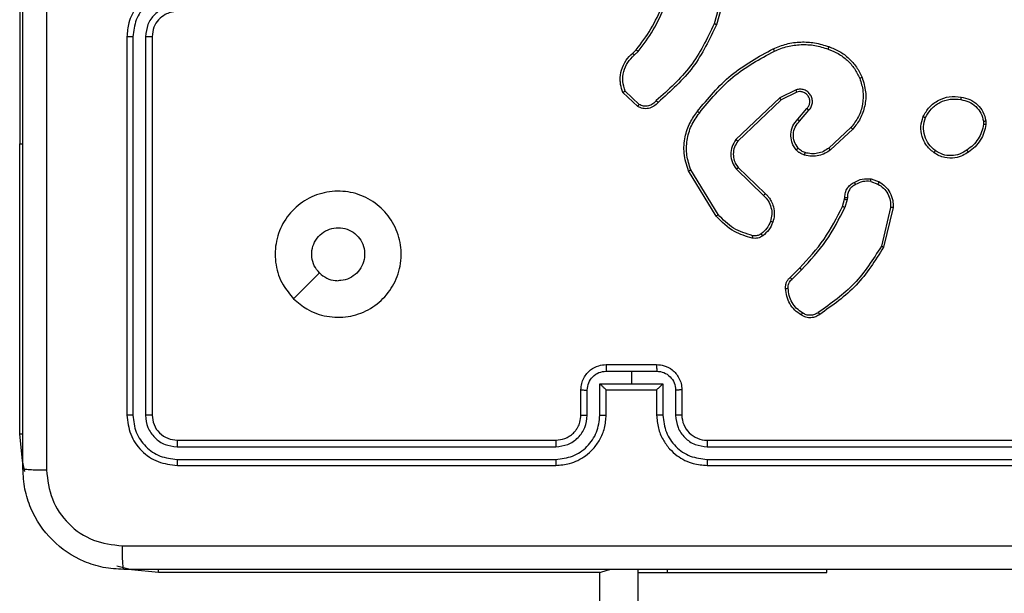
# Model space of a CAD drawing. Units: millimetres. Extents: x -4874 to 4839, y -3372 to 8409.
# Drawn here: x 172 to 250, y 3542 to 3587 of the extents above; entities that cross this region are included whole.
import ezdxf

# ---------------------------------------------------------------- set-up
doc = ezdxf.new("R2010")
doc.units = ezdxf.units.MM
doc.layers.add('Toestel 2D', color=7, linetype='Continuous', lineweight=20)

# ---------------------------------------------------------------- blocks, each defined once
blk = doc.blocks.new('1450')
at = {"color": 7, "linetype": 'Continuous', "lineweight": 25}
for p, q in [((963.4311, 126.0296), (963.3319, 125.6766)), ((963.4506, 126.0254), (963.3507, 125.6703)), ((957.8263, 125.9881), (957.8263, 124.7249)), ((958.6763, 125.5749), (958.6763, 122.5749)), ((958.7238, 125.5746), (958.7237, 122.5726)), ((958.8239, 125.5746), (958.8238, 122.5726)), ((958.8763, 125.5749), (958.8763, 122.5749)), ((962.6865, 125.4444), (962.7133, 125.4708)), ((962.6991, 125.4288), (962.7285, 125.4577)), ((962.737, 125.0377), (962.6256, 125.1433)), ((963.9817, 125.1541), (963.8518, 125.0906)), ((962.7263, 125.021), (962.6081, 125.1336)), ((963.8518, 125.0906), (963.5052, 124.759)), ((963.8631, 125.0746), (963.5204, 124.7466)), ((963.9877, 125.1353), (963.8631, 125.0746)), ((963.9945, 124.92), (964.0682, 125.0049)), ((964.0093, 124.9059), (964.0833, 124.9911)), ((965.4677, 124.9044), (965.4679, 124.8805)), ((965.4868, 124.9077), (965.487, 124.8782)), ((964.4172, 124.8555), (964.2411, 124.6921)), ((964.4314, 124.8422), (964.2534, 124.677)), ((957.8263, 124.7249), (957.8513, 124.7249)), ((963.3634, 124.1646), (963.1462, 124.5188)), ((963.5091, 124.5234), (963.7244, 124.3157)), ((963.5237, 124.5372), (963.7373, 124.3312)), ((963.3477, 124.1524), (963.1277, 124.5114)), ((964.5763, 124.4475), (964.6398, 124.4246)), ((964.5732, 124.4274), (964.6309, 124.4065)), ((964.3501, 124.2293), (964.3665, 124.2862)), ((964.3665, 124.2862), (964.3685, 124.3007)), ((964.3867, 124.283), (964.3688, 124.2206)), ((964.389, 124.2993), (964.3867, 124.283)), ((964.731, 124.2214), (964.6579, 123.9128)), ((964.7504, 124.2201), (964.6755, 123.905)), ((963.9352, 123.6655), (964.0109, 123.7412)), ((963.9487, 123.6497), (964.0254, 123.7264)), ((962.4763, 122.9749), (962.8763, 122.9749)), ((962.4762, 122.9229), (962.6763, 122.9229)), ((962.6763, 122.9229), (962.8765, 122.9229)), ((962.6763, 122.9229), (962.6763, 122.8228)), ((962.4262, 122.8228), (962.6763, 122.8228)), ((962.4262, 122.5726), (962.4262, 122.8228)), ((962.6763, 122.8228), (962.9265, 122.8228)), ((962.9265, 122.8228), (962.9265, 122.5726)), ((962.2763, 122.5749), (962.2763, 122.7749)), ((962.3261, 122.5726), (962.3261, 122.7728)), ((962.4763, 122.5749), (962.4763, 122.7749)), ((962.4763, 122.7749), (962.4763, 122.7749)), ((962.4763, 122.7749), (962.8763, 122.7749)), ((962.8763, 122.7749), (962.8763, 122.5749)), ((962.8764, 122.7749), (962.8763, 122.7749)), ((963.0266, 122.7728), (963.0266, 122.5726)), ((963.0763, 122.7749), (963.0763, 122.5749)), ((959.0763, 122.3749), (962.0763, 122.3749)), ((963.2763, 122.3749), (966.2763, 122.3749)), ((959.074, 122.3224), (962.076, 122.3225)), ((963.2767, 122.3225), (966.2787, 122.3224)), ((959.074, 122.2224), (962.076, 122.2224)), ((959.0763, 122.1749), (962.0763, 122.1749)), ((963.2763, 122.1749), (966.2763, 122.1749)), ((963.2767, 122.2224), (966.2787, 122.2224)), ((962.4263, 121.3249), (958.9263, 121.3249)), ((962.7263, 121.3499), (962.7263, 58.6249)), ((962.7263, 121.3249), (962.9632, 121.3249)), ((962.9632, 121.3249), (964.2263, 121.3249)), ((964.2263, 121.3249), (964.2263, 121.3499))]:
    blk.add_line(p, q, dxfattribs=at)
at = {"color": 8, "linetype": 'Continuous', "lineweight": 25}
for p, q in [((957.8263, 122.4249), (957.8263, 124.7249)), ((957.8263, 122.4249), (957.852, 122.4249)), ((958.9263, 121.3249), (958.9263, 121.3506)), ((962.4263, 58.6249), (962.4263, 121.3249)), ((962.9632, 121.3249), (962.9632, 121.3499))]:
    blk.add_line(p, q, dxfattribs=at)
at = {"color": 7, "linetype": 'Continuous', "lineweight": 25, "flags": 128}
blk.add_lwpolyline([(959.998, 123.4966), (960.1004, 123.599), (960.2028, 123.7014)], dxfattribs=at)
at = {"color": 8, "linetype": 'Continuous', "lineweight": 25, "flags": 128}
for points in [[(957.8675, 122.1269), (957.8475, 122.2103), (957.8263, 122.4249)], [(958.9263, 121.3249), (958.7117, 121.3461), (958.5963, 121.3756)], [(962.4263, 121.3249), (962.4849, 121.3445), (962.5043, 121.3509)]]:
    blk.add_lwpolyline(points, dxfattribs=at)
at = {"color": 7, "linetype": 'Continuous', "lineweight": 25}
blk.add_arc((963.2763, 122.5749), 0.2, 179.99876, 270.00039, dxfattribs=at)
for points, knots in [([(958.039, 130.2107), (958.0391, 129.3142), (958.0391, 127.5213), (958.0391, 124.8286), (958.0391, 123.0357), (958.039, 122.1392)], [0, 0, 0, 0, 0.333336, 0.666664, 1, 1, 1, 1]), ([(957.8513, 122.1499), (957.8513, 123.0439), (957.8513, 124.8321), (957.8513, 127.5178), (957.8513, 129.306), (957.8513, 130.1999)], [0, 0, 0, 0, 0.333296, 0.666701, 1, 1, 1, 1]), ([(959.0763, 125.9749), (959.0413, 125.9723), (958.9738, 125.9672), (958.8828, 125.9289), (958.809, 125.8768), (958.7388, 125.799), (958.6863, 125.6965), (958.6794, 125.6121), (958.6763, 125.5749)], [0, 0, 0, 0, 0.1672747, 0.3225383, 0.4657919, 0.5969948, 0.82239, 1, 1, 1, 1]), ([(959.074, 125.9248), (959.0281, 125.9195), (958.9365, 125.9088), (958.8206, 125.828), (958.7405, 125.7119), (958.7294, 125.6204), (958.7238, 125.5746)], [0, 0, 0, 0, 0.2504508, 0.5001456, 0.7500919, 1, 1, 1, 1]), ([(959.074, 125.8247), (959.0413, 125.8208), (958.976, 125.8128), (958.8931, 125.7557), (958.8353, 125.6729), (958.8277, 125.6074), (958.8239, 125.5746)], [0, 0, 0, 0, 0.24994, 0.499871, 0.749563, 1, 1, 1, 1]), ([(959.0763, 125.7749), (959.0579, 125.7735), (959.0241, 125.7708), (958.9723, 125.7487), (958.9243, 125.7106), (958.8847, 125.6495), (958.8792, 125.6005), (958.8763, 125.5749)], [0, 0, 0, 0, 0.176045, 0.323722, 0.533026, 0.756672, 1, 1, 1, 1]), ([(962.7133, 125.4708), (962.7551, 125.5245), (962.8397, 125.633), (962.8938, 125.7596), (962.9212, 125.8235)], [0, 0, 0, 0, 0.494656, 1, 1, 1, 1]), ([(962.7285, 125.4577), (962.7715, 125.513), (962.8575, 125.6236), (962.9126, 125.7524), (962.9401, 125.8168)], [0, 0, 0, 0, 0.500009, 1, 1, 1, 1]), ([(963.3319, 125.6766), (963.2759, 125.5597), (963.1638, 125.326), (962.9699, 125.154), (962.873, 125.068)], [0, 0, 0, 0, 0.499995, 1, 1, 1, 1]), ([(963.3507, 125.6703), (963.2952, 125.5535), (963.1826, 125.3168), (962.9867, 125.1425), (962.8874, 125.0541)], [0, 0, 0, 0, 0.493269, 1, 1, 1, 1]), ([(963.3507, 125.6703), (963.3505, 125.6703), (963.3501, 125.6704), (963.3473, 125.6714), (963.3438, 125.6725), (963.3404, 125.6737), (963.3364, 125.6751), (963.3334, 125.6761), (963.3319, 125.6766)], [0, 0, 0, 0, 0.201482, 0.434644, 0.563178, 0.700376, 0.846278, 1, 1, 1, 1]), ([(958.7238, 125.5746), (958.7175, 125.5746), (958.7049, 125.5746), (958.6893, 125.5747), (958.6785, 125.5748), (958.6771, 125.5749), (958.6763, 125.5749)], [0, 0, 0, 0, 0.250165, 0.499806, 0.749673, 1, 1, 1, 1]), ([(958.8763, 125.5749), (958.8761, 125.5749), (958.8757, 125.5749), (958.8725, 125.5748), (958.8676, 125.5747), (958.861, 125.5747), (958.853, 125.5746), (958.8438, 125.5746), (958.834, 125.5746), (958.8272, 125.5746), (958.8239, 125.5746)], [0, 0, 0, 0, 0.125161, 0.25019, 0.375219, 0.49998, 0.62476, 0.749753, 0.874956, 1, 1, 1, 1]), ([(963.8012, 125.4796), (963.8354, 125.4933), (963.9055, 125.5216), (964.0174, 125.5359), (964.1322, 125.5305), (964.2043, 125.5078), (964.2415, 125.4961)], [0, 0, 0, 0, 0.2434, 0.50001, 0.742021, 1, 1, 1, 1]), ([(962.7133, 125.4708), (962.7135, 125.4705), (962.7141, 125.47), (962.7182, 125.4665), (962.7232, 125.4622), (962.7267, 125.4592), (962.7285, 125.4577)], [0, 0, 0, 0, 0.279894, 0.558954, 0.779465, 1, 1, 1, 1]), ([(963.1988, 124.9823), (963.2833, 125.0845), (963.4522, 125.2889), (963.6849, 125.416), (963.8012, 125.4796)], [0, 0, 0, 0, 0.500134, 1, 1, 1, 1]), ([(963.2148, 124.9698), (963.2983, 125.0707), (963.4653, 125.2725), (963.6951, 125.3984), (963.81, 125.4613)], [0, 0, 0, 0, 0.5, 1, 1, 1, 1]), ([(963.8012, 125.4796), (963.8014, 125.4793), (963.8017, 125.4788), (963.8037, 125.4746), (963.8066, 125.4685), (963.8088, 125.4637), (963.81, 125.4613)], [0, 0, 0, 0, 0.250661, 0.500116, 0.749765, 1, 1, 1, 1]), ([(963.81, 125.4613), (963.8439, 125.4748), (963.9117, 125.5018), (964.0209, 125.515), (964.1308, 125.5099), (964.2004, 125.488), (964.2352, 125.477)], [0, 0, 0, 0, 0.249941, 0.499986, 0.75005, 1, 1, 1, 1]), ([(964.2415, 125.4961), (964.2415, 125.4958), (964.2414, 125.4954), (964.2405, 125.4924), (964.2393, 125.4888), (964.2381, 125.4854), (964.2367, 125.4814), (964.2357, 125.4785), (964.2352, 125.477)], [0, 0, 0, 0, 0.2092566, 0.445256, 0.5734874, 0.7087334, 0.8511461, 1, 1, 1, 1]), ([(964.2352, 125.477), (964.2627, 125.4661), (964.3175, 125.4442), (964.3881, 125.3898), (964.4478, 125.3237), (964.4738, 125.2706), (964.4868, 125.2441)], [0, 0, 0, 0, 0.249924, 0.500008, 0.750072, 1, 1, 1, 1]), ([(964.2415, 125.4961), (964.2703, 125.4847), (964.3279, 125.4619), (964.402, 125.4051), (964.4643, 125.3355), (964.4913, 125.2798), (964.5049, 125.252)], [0, 0, 0, 0, 0.250005, 0.500001, 0.750002, 1, 1, 1, 1]), ([(962.6081, 125.1336), (962.6012, 125.1542), (962.5906, 125.1859), (962.5861, 125.2455), (962.5946, 125.3124), (962.6286, 125.3882), (962.6679, 125.4264), (962.6865, 125.4444)], [0, 0, 0, 0, 0.190188, 0.290663, 0.522247, 0.775143, 1, 1, 1, 1]), ([(962.6256, 125.1433), (962.6182, 125.1687), (962.6034, 125.2193), (962.6122, 125.299), (962.6428, 125.3731), (962.6804, 125.4102), (962.6991, 125.4288)], [0, 0, 0, 0, 0.249972, 0.499942, 0.749806, 1, 1, 1, 1]), ([(962.6865, 125.4444), (962.6866, 125.4442), (962.687, 125.4437), (962.6899, 125.4401), (962.6942, 125.4349), (962.6975, 125.4308), (962.6991, 125.4288)], [0, 0, 0, 0, 0.250236, 0.500122, 0.749719, 1, 1, 1, 1]), ([(964.4868, 125.2441), (964.4973, 125.2109), (964.5183, 125.1444), (964.5129, 125.0389), (964.4815, 124.938), (964.4386, 124.883), (964.4172, 124.8555)], [0, 0, 0, 0, 0.249982, 0.499967, 0.749876, 1, 1, 1, 1]), ([(964.5049, 125.252), (964.5166, 125.2142), (964.5396, 125.1405), (964.5307, 125.0265), (964.4958, 124.9237), (964.4525, 124.8689), (964.4314, 124.8422)], [0, 0, 0, 0, 0.268417, 0.524558, 0.768421, 1, 1, 1, 1]), ([(964.5049, 125.252), (964.5046, 125.2518), (964.504, 125.2515), (964.4999, 125.2496), (964.494, 125.2471), (964.4892, 125.2451), (964.4868, 125.2441)], [0, 0, 0, 0, 0.249739, 0.499783, 0.749643, 1, 1, 1, 1]), ([(962.6081, 125.1336), (962.6083, 125.1337), (962.6087, 125.1339), (962.6115, 125.1355), (962.6149, 125.1373), (962.618, 125.1391), (962.6217, 125.1411), (962.6243, 125.1426), (962.6256, 125.1433)], [0, 0, 0, 0, 0.213619, 0.450636, 0.578427, 0.712714, 0.85342, 1, 1, 1, 1]), ([(964.0833, 124.9911), (964.0901, 124.9997), (964.1038, 125.0169), (964.1125, 125.0494), (964.1105, 125.0825), (964.0979, 125.1133), (964.0759, 125.1384), (964.0469, 125.1546), (964.0139, 125.1612), (963.9924, 125.1565), (963.9817, 125.1541)], [0, 0, 0, 0, 0.125103, 0.250176, 0.374948, 0.50001, 0.624888, 0.749995, 0.874998, 1, 1, 1, 1]), ([(963.9877, 125.1353), (963.9876, 125.1356), (963.9875, 125.1363), (963.9862, 125.1405), (963.9841, 125.1467), (963.9825, 125.1516), (963.9817, 125.1541)], [0, 0, 0, 0, 0.249832, 0.499961, 0.749577, 1, 1, 1, 1]), ([(964.0682, 125.0049), (964.0737, 125.0116), (964.0847, 125.0251), (964.0914, 125.0494), (964.091, 125.0737), (964.083, 125.0986), (964.0676, 125.1181), (964.0501, 125.1301), (964.0321, 125.1376), (964.0106, 125.1408), (963.9948, 125.137), (963.9877, 125.1353)], [0, 0, 0, 0, 0.121999, 0.248427, 0.35082, 0.467227, 0.616994, 0.696784, 0.769098, 0.895954, 1, 1, 1, 1]), ([(962.873, 125.068), (962.8645, 125.0584), (962.8474, 125.0393), (962.8113, 125.0245), (962.7722, 125.0223), (962.7487, 125.0325), (962.737, 125.0377)], [0, 0, 0, 0, 0.249963, 0.499889, 0.749621, 1, 1, 1, 1]), ([(962.8874, 125.0541), (962.8872, 125.0543), (962.8868, 125.0547), (962.8843, 125.0571), (962.8815, 125.0598), (962.8789, 125.0623), (962.8761, 125.065), (962.874, 125.067), (962.873, 125.068)], [0, 0, 0, 0, 0.228382, 0.470299, 0.596818, 0.727503, 0.861976, 1, 1, 1, 1]), ([(963.8631, 125.0746), (963.863, 125.0747), (963.8628, 125.0751), (963.8612, 125.0774), (963.8592, 125.0803), (963.8571, 125.0832), (963.8546, 125.0867), (963.8528, 125.0893), (963.8518, 125.0906)], [0, 0, 0, 0, 0.1942021, 0.4253648, 0.5546988, 0.693635, 0.8422223, 1, 1, 1, 1]), ([(964.989, 124.9414), (965.0039, 124.9675), (965.0343, 125.0205), (965.109, 125.0745), (965.1973, 125.105), (965.2582, 125.0992), (965.2895, 125.0962)], [0, 0, 0, 0, 0.245331, 0.50005, 0.742721, 1, 1, 1, 1]), ([(965.008, 124.9333), (965.0222, 124.9577), (965.0508, 125.0067), (965.1208, 125.0572), (965.2026, 125.0847), (965.259, 125.079), (965.2872, 125.0762)], [0, 0, 0, 0, 0.249948, 0.499913, 0.74975, 1, 1, 1, 1]), ([(965.2895, 125.0962), (965.2896, 125.096), (965.2897, 125.0955), (965.2893, 125.0921), (965.2889, 125.0883), (965.2884, 125.0847), (965.2879, 125.0806), (965.2875, 125.0777), (965.2872, 125.0762)], [0, 0, 0, 0, 0.21896, 0.458124, 0.585822, 0.718561, 0.85686, 1, 1, 1, 1]), ([(965.2872, 125.0762), (965.3092, 125.0717), (965.3532, 125.0628), (965.4092, 125.0237), (965.4513, 124.9698), (965.4622, 124.9262), (965.4677, 124.9044)], [0, 0, 0, 0, 0.249952, 0.49993, 0.74977, 1, 1, 1, 1]), ([(965.2895, 125.0962), (965.3137, 125.0914), (965.3619, 125.0816), (965.4226, 125.0385), (965.4687, 124.9797), (965.4807, 124.9319), (965.4868, 124.9077)], [0, 0, 0, 0, 0.249992, 0.500002, 0.746652, 1, 1, 1, 1]), ([(962.8874, 125.0541), (962.877, 125.0428), (962.8561, 125.0204), (962.8127, 125.0042), (962.767, 125.0027), (962.7398, 125.0149), (962.7263, 125.021)], [0, 0, 0, 0, 0.254946, 0.506614, 0.75495, 1, 1, 1, 1]), ([(962.7263, 125.021), (962.7264, 125.0212), (962.7267, 125.0215), (962.7284, 125.0242), (962.7305, 125.0274), (962.7324, 125.0304), (962.7346, 125.0339), (962.7362, 125.0364), (962.737, 125.0377)], [0, 0, 0, 0, 0.215574, 0.453436, 0.581356, 0.715148, 0.854807, 1, 1, 1, 1]), ([(963.1277, 124.5114), (963.1135, 124.5573), (963.0864, 124.6451), (963.097, 124.7778), (963.1342, 124.892), (963.178, 124.9533), (963.1988, 124.9823)], [0, 0, 0, 0, 0.286579, 0.548798, 0.786617, 1, 1, 1, 1]), ([(963.2148, 124.9698), (963.2135, 124.9707), (963.2111, 124.9726), (963.2077, 124.9753), (963.2048, 124.9775), (963.2018, 124.9799), (963.1993, 124.9818), (963.199, 124.9821), (963.1988, 124.9823)], [0, 0, 0, 0, 0.149938, 0.293074, 0.429076, 0.557118, 0.792988, 1, 1, 1, 1]), ([(964.0682, 125.0049), (964.0683, 125.0048), (964.0686, 125.0046), (964.0703, 125.0031), (964.0728, 125.0008), (964.0756, 124.9982), (964.0792, 124.9949), (964.0819, 124.9924), (964.0833, 124.9911)], [0, 0, 0, 0, 0.15607, 0.374432, 0.507113, 0.655465, 0.820138, 1, 1, 1, 1]), ([(963.1462, 124.5188), (963.1341, 124.557), (963.1099, 124.6333), (963.1136, 124.7544), (963.1458, 124.8713), (963.1918, 124.937), (963.2148, 124.9698)], [0, 0, 0, 0, 0.249984, 0.499962, 0.749894, 1, 1, 1, 1]), ([(963.9823, 124.6784), (963.9746, 124.6887), (963.9601, 124.7084), (963.9436, 124.7501), (963.9371, 124.8044), (963.952, 124.8691), (963.9805, 124.9033), (963.9945, 124.92)], [0, 0, 0, 0, 0.145282, 0.276004, 0.502102, 0.756333, 1, 1, 1, 1]), ([(963.9978, 124.6911), (963.9868, 124.7077), (963.9649, 124.7407), (963.9577, 124.8009), (963.971, 124.8601), (963.9965, 124.8906), (964.0093, 124.9059)], [0, 0, 0, 0, 0.249945, 0.49989, 0.749621, 1, 1, 1, 1]), ([(963.9945, 124.92), (963.9946, 124.9198), (963.995, 124.9195), (963.9972, 124.9173), (964, 124.9147), (964.0027, 124.9121), (964.0059, 124.9091), (964.0081, 124.907), (964.0093, 124.9059)], [0, 0, 0, 0, 0.206431, 0.441114, 0.569503, 0.705698, 0.849313, 1, 1, 1, 1]), ([(965.0736, 124.6559), (965.051, 124.6757), (965.0105, 124.7112), (964.9773, 124.7858), (964.9663, 124.864), (964.9814, 124.9157), (964.989, 124.9414)], [0, 0, 0, 0, 0.277672, 0.499919, 0.750898, 1, 1, 1, 1]), ([(964.989, 124.9414), (964.9892, 124.9413), (964.9897, 124.9411), (964.9928, 124.9398), (964.9964, 124.9382), (964.9998, 124.9367), (965.0037, 124.9351), (965.0065, 124.9339), (965.008, 124.9333)], [0, 0, 0, 0, 0.216894, 0.455814, 0.583084, 0.716558, 0.855583, 1, 1, 1, 1]), ([(965.0858, 124.6718), (965.0671, 124.6879), (965.0297, 124.72), (964.9979, 124.7879), (964.9876, 124.8622), (965.0012, 124.9096), (965.008, 124.9333)], [0, 0, 0, 0, 0.250251, 0.500089, 0.750044, 1, 1, 1, 1]), ([(965.4677, 124.9044), (965.4702, 124.9048), (965.4753, 124.9056), (965.4816, 124.9066), (965.4859, 124.9074), (965.4865, 124.9076), (965.4868, 124.9077)], [0, 0, 0, 0, 0.250065, 0.499994, 0.750083, 1, 1, 1, 1]), ([(964.4314, 124.8422), (964.4312, 124.8424), (964.4307, 124.8429), (964.4275, 124.8459), (964.4228, 124.8503), (964.419, 124.8537), (964.4172, 124.8555)], [0, 0, 0, 0, 0.249722, 0.49989, 0.749609, 1, 1, 1, 1]), ([(965.4679, 124.8805), (965.4638, 124.86), (965.4555, 124.819), (965.4264, 124.763), (965.3876, 124.7132), (965.3538, 124.6887), (965.3368, 124.6764)], [0, 0, 0, 0, 0.249925, 0.49999, 0.750083, 1, 1, 1, 1]), ([(965.487, 124.8782), (965.4828, 124.8566), (965.4743, 124.8132), (965.4438, 124.7535), (965.4024, 124.7001), (965.366, 124.6737), (965.3477, 124.6604)], [0, 0, 0, 0, 0.247005, 0.49599, 0.746978, 1, 1, 1, 1]), ([(965.487, 124.8782), (965.4867, 124.8782), (965.4859, 124.8783), (965.4809, 124.8788), (965.4746, 124.8796), (965.4701, 124.8802), (965.4679, 124.8805)], [0, 0, 0, 0, 0.279937, 0.559219, 0.779339, 1, 1, 1, 1]), ([(963.5052, 124.759), (963.4934, 124.741), (963.4698, 124.7051), (963.4608, 124.6404), (963.4722, 124.5761), (963.4968, 124.5409), (963.5091, 124.5234)], [0, 0, 0, 0, 0.250297, 0.50009, 0.750044, 1, 1, 1, 1]), ([(963.5204, 124.7466), (963.5102, 124.731), (963.4896, 124.6999), (963.4811, 124.645), (963.4879, 124.6022), (963.5021, 124.5662), (963.5151, 124.5487), (963.5237, 124.5372)], [0, 0, 0, 0, 0.244197, 0.48991, 0.713017, 0.81102, 1, 1, 1, 1]), ([(963.5204, 124.7466), (963.5202, 124.7468), (963.5197, 124.7471), (963.5162, 124.7499), (963.5112, 124.754), (963.5072, 124.7573), (963.5052, 124.759)], [0, 0, 0, 0, 0.249877, 0.500226, 0.749948, 1, 1, 1, 1]), ([(963.9823, 124.6784), (963.9826, 124.6786), (963.9831, 124.6789), (963.9867, 124.6818), (963.9918, 124.686), (963.9958, 124.6894), (963.9978, 124.6911)], [0, 0, 0, 0, 0.250308, 0.49999, 0.749901, 1, 1, 1, 1]), ([(964.0481, 124.6365), (964.0357, 124.6412), (964.0218, 124.6464), (964.0073, 124.6561), (963.9966, 124.6637), (963.9885, 124.6721), (963.9823, 124.6784)], [0, 0, 0, 0, 0.499444, 0.560066, 0.663829, 1, 1, 1, 1]), ([(964.0542, 124.6553), (964.0435, 124.6593), (964.0222, 124.6673), (964.0059, 124.6832), (963.9978, 124.6911)], [0, 0, 0, 0, 0.4999604, 1, 1, 1, 1]), ([(964.2534, 124.677), (964.24, 124.6673), (964.2123, 124.6474), (964.1619, 124.6301), (964.1054, 124.6236), (964.0676, 124.6321), (964.0481, 124.6365)], [0, 0, 0, 0, 0.226443, 0.468592, 0.726444, 1, 1, 1, 1]), ([(964.2411, 124.6921), (964.2276, 124.6825), (964.2006, 124.6633), (964.1527, 124.6483), (964.1027, 124.644), (964.0704, 124.6516), (964.0542, 124.6553)], [0, 0, 0, 0, 0.25003, 0.499982, 0.749973, 1, 1, 1, 1]), ([(964.2534, 124.677), (964.2532, 124.6772), (964.2528, 124.6777), (964.2501, 124.6812), (964.246, 124.6862), (964.2428, 124.6901), (964.2411, 124.6921)], [0, 0, 0, 0, 0.24965, 0.49969, 0.749453, 1, 1, 1, 1]), ([(965.0736, 124.6559), (965.0738, 124.6561), (965.0744, 124.6565), (965.0773, 124.6601), (965.0813, 124.6654), (965.0843, 124.6696), (965.0858, 124.6718)], [0, 0, 0, 0, 0.250235, 0.499918, 0.749936, 1, 1, 1, 1]), ([(965.3368, 124.6764), (965.3178, 124.6642), (965.2799, 124.6397), (965.2122, 124.6284), (965.144, 124.637), (965.1053, 124.6602), (965.0858, 124.6718)], [0, 0, 0, 0, 0.249975, 0.499952, 0.749801, 1, 1, 1, 1]), ([(965.3477, 124.6604), (965.3476, 124.6606), (965.3474, 124.6611), (965.3457, 124.6637), (965.3436, 124.6667), (965.3416, 124.6696), (965.3393, 124.6729), (965.3377, 124.6752), (965.3368, 124.6764)], [0, 0, 0, 0, 0.218235, 0.456852, 0.584561, 0.717423, 0.856296, 1, 1, 1, 1]), ([(964.0481, 124.6365), (964.0483, 124.6368), (964.0486, 124.6374), (964.05, 124.6416), (964.052, 124.6479), (964.0535, 124.6528), (964.0542, 124.6553)], [0, 0, 0, 0, 0.2501, 0.50015, 0.749778, 1, 1, 1, 1]), ([(965.3477, 124.6604), (965.3337, 124.6509), (965.3015, 124.6289), (965.2371, 124.6101), (965.1717, 124.612), (965.1148, 124.6296), (965.0877, 124.6469), (965.0736, 124.6559)], [0, 0, 0, 0, 0.172913, 0.397079, 0.672263, 0.82971, 1, 1, 1, 1]), ([(963.1277, 124.5114), (963.128, 124.5115), (963.1286, 124.5116), (963.1329, 124.5133), (963.139, 124.5158), (963.1438, 124.5178), (963.1462, 124.5188)], [0, 0, 0, 0, 0.2500002, 0.5000207, 0.7497792, 1, 1, 1, 1]), ([(963.5237, 124.5372), (963.5235, 124.5369), (963.5232, 124.5364), (963.5198, 124.5331), (963.5149, 124.5286), (963.511, 124.5251), (963.5091, 124.5234)], [0, 0, 0, 0, 0.250409, 0.499802, 0.749843, 1, 1, 1, 1]), ([(964.4426, 124.42), (964.4636, 124.4307), (964.5057, 124.4521), (964.5528, 124.449), (964.5763, 124.4475)], [0, 0, 0, 0, 0.499997, 1, 1, 1, 1]), ([(964.5732, 124.4274), (964.5735, 124.4289), (964.574, 124.4318), (964.5747, 124.4358), (964.5753, 124.4394), (964.5759, 124.4433), (964.5764, 124.4467), (964.5763, 124.4472), (964.5763, 124.4475)], [0, 0, 0, 0, 0.141272, 0.278145, 0.409957, 0.537285, 0.777676, 1, 1, 1, 1]), ([(964.3685, 124.3006), (964.3691, 124.3136), (964.3703, 124.3392), (964.3866, 124.374), (964.4107, 124.4026), (964.4321, 124.4143), (964.4426, 124.42)], [0, 0, 0, 0, 0.259362, 0.512468, 0.759353, 1, 1, 1, 1]), ([(964.4525, 124.4019), (964.443, 124.3968), (964.4241, 124.3866), (964.4032, 124.3614), (964.39, 124.3315), (964.3893, 124.31), (964.389, 124.2993)], [0, 0, 0, 0, 0.250061, 0.499984, 0.749938, 1, 1, 1, 1]), ([(964.4426, 124.42), (964.4427, 124.4198), (964.4431, 124.4193), (964.4448, 124.4162), (964.4467, 124.4127), (964.4484, 124.4094), (964.4504, 124.4058), (964.4518, 124.4032), (964.4525, 124.4019)], [0, 0, 0, 0, 0.227324, 0.468684, 0.595562, 0.726411, 0.861432, 1, 1, 1, 1]), ([(964.5732, 124.4274), (964.5519, 124.4286), (964.5094, 124.4311), (964.4714, 124.4116), (964.4525, 124.4019)], [0, 0, 0, 0, 0.499988, 1, 1, 1, 1]), ([(964.6398, 124.4246), (964.6397, 124.4242), (964.6395, 124.4235), (964.6371, 124.4186), (964.6341, 124.4127), (964.6319, 124.4086), (964.6309, 124.4065)], [0, 0, 0, 0, 0.280155, 0.559069, 0.779518, 1, 1, 1, 1]), ([(964.6309, 124.4065), (964.6465, 124.3964), (964.6778, 124.376), (964.7109, 124.3302), (964.7311, 124.2773), (964.731, 124.24), (964.731, 124.2214)], [0, 0, 0, 0, 0.250063, 0.499999, 0.749954, 1, 1, 1, 1]), ([(964.6398, 124.4246), (964.6571, 124.4134), (964.6917, 124.391), (964.7292, 124.339), (964.751, 124.2802), (964.7506, 124.2391), (964.7504, 124.2201)], [0, 0, 0, 0, 0.250052, 0.50001, 0.769728, 1, 1, 1, 1]), ([(959.9979, 123.4966), (959.9678, 123.5322), (959.9015, 123.6106), (959.8495, 123.7646), (959.8492, 123.935), (959.905, 124.0969), (960.0124, 124.2298), (960.1568, 124.3217), (960.3239, 124.3582), (960.4946, 124.3394), (960.6476, 124.264), (960.7688, 124.142), (960.8419, 123.9883), (960.8593, 123.8174), (960.8208, 123.6513), (960.7279, 123.5068), (960.5935, 123.4017), (960.4313, 123.3466), (960.2605, 123.3492), (960.1087, 123.402), (960.0319, 123.4676), (959.9979, 123.4966)], [0, 0, 0, 0, 0.044524, 0.097905, 0.151703, 0.205541, 0.258935, 0.312782, 0.366706, 0.419995, 0.474537, 0.527071, 0.582038, 0.634413, 0.689049, 0.74252, 0.79617, 0.849852, 0.903702, 0.95743, 1, 1, 1, 1]), ([(963.7373, 124.3312), (963.7371, 124.3309), (963.7367, 124.3302), (963.7333, 124.3261), (963.729, 124.321), (963.7259, 124.3175), (963.7244, 124.3157)], [0, 0, 0, 0, 0.279381, 0.558948, 0.779545, 1, 1, 1, 1]), ([(963.7244, 124.3157), (963.7374, 124.3021), (963.7635, 124.2748), (963.7853, 124.222), (963.7927, 124.1653), (963.7836, 124.1287), (963.779, 124.1104)], [0, 0, 0, 0, 0.249972, 0.499945, 0.749848, 1, 1, 1, 1]), ([(963.7373, 124.3312), (963.7408, 124.3281), (963.7505, 124.3192), (963.7673, 124.3), (963.7875, 124.2691), (963.8061, 124.2212), (963.8128, 124.1627), (963.8023, 124.1225), (963.7976, 124.1044)], [0, 0, 0, 0, 0.056632, 0.159016, 0.307035, 0.500599, 0.775354, 1, 1, 1, 1]), ([(964.3665, 124.2862), (964.3669, 124.2861), (964.3676, 124.2859), (964.373, 124.285), (964.3797, 124.2839), (964.3844, 124.2833), (964.3867, 124.283)], [0, 0, 0, 0, 0.279852, 0.559185, 0.779556, 1, 1, 1, 1]), ([(964.3685, 124.3006), (964.3688, 124.3006), (964.3693, 124.3004), (964.3729, 124.3001), (964.3769, 124.2999), (964.3805, 124.2997), (964.3846, 124.2995), (964.3875, 124.2993), (964.389, 124.2993)], [0, 0, 0, 0, 0.228501, 0.470227, 0.596768, 0.727462, 0.86201, 1, 1, 1, 1]), ([(964.0109, 123.7412), (964.0788, 123.8147), (964.2146, 123.9616), (964.3049, 124.1401), (964.3501, 124.2293)], [0, 0, 0, 0, 0.4999972, 1, 1, 1, 1]), ([(964.0254, 123.7264), (964.0941, 123.8008), (964.2315, 123.9496), (964.323, 124.1303), (964.3688, 124.2206)], [0, 0, 0, 0, 0.499998, 1, 1, 1, 1]), ([(964.3501, 124.2293), (964.3504, 124.2291), (964.3511, 124.2287), (964.3561, 124.2264), (964.3623, 124.2235), (964.3666, 124.2216), (964.3688, 124.2206)], [0, 0, 0, 0, 0.27981, 0.558902, 0.779247, 1, 1, 1, 1]), ([(964.7504, 124.2201), (964.75, 124.2201), (964.7494, 124.22), (964.745, 124.2203), (964.7386, 124.2207), (964.7335, 124.2212), (964.731, 124.2214)], [0, 0, 0, 0, 0.250012, 0.499632, 0.749409, 1, 1, 1, 1]), ([(963.3477, 124.1524), (963.348, 124.1526), (963.3486, 124.1529), (963.3522, 124.1556), (963.3573, 124.1597), (963.3614, 124.1629), (963.3634, 124.1646)], [0, 0, 0, 0, 0.250115, 0.500424, 0.749894, 1, 1, 1, 1]), ([(963.6342, 123.9779), (963.5856, 123.992), (963.4749, 124.0239), (963.3934, 124.1063), (963.3477, 124.1524)], [0, 0, 0, 0, 0.439101, 1, 1, 1, 1]), ([(963.6385, 123.997), (963.5854, 124.0131), (963.4793, 124.0453), (963.402, 124.1248), (963.3634, 124.1646)], [0, 0, 0, 0, 0.499995, 1, 1, 1, 1]), ([(960.2028, 123.7015), (960.1878, 123.7198), (960.1577, 123.7564), (960.1388, 123.8264), (960.1427, 123.8979), (960.1704, 123.9643), (960.2184, 124.0177), (960.2815, 124.0523), (960.3524, 124.064), (960.4233, 124.0515), (960.4859, 124.0163), (960.5334, 123.9625), (960.5604, 123.8959), (960.5638, 123.8242), (960.5433, 123.7554), (960.5012, 123.6971), (960.4421, 123.6563), (960.3889, 123.6411), (960.3584, 123.6402), (960.3514, 123.6399)], [0, 0, 0, 0, 0.061298, 0.122594, 0.183904, 0.245273, 0.306658, 0.368103, 0.429518, 0.490924, 0.552226, 0.613535, 0.674783, 0.736103, 0.797424, 0.858842, 0.920276, 0.98171, 1, 1, 1, 1]), ([(963.779, 124.1104), (963.7706, 124.0911), (963.7538, 124.0526), (963.7218, 124.0252), (963.7058, 124.0115)], [0, 0, 0, 0, 0.499992, 1, 1, 1, 1]), ([(963.7976, 124.1044), (963.7884, 124.0832), (963.77, 124.0408), (963.7349, 124.0108), (963.7173, 123.9958)], [0, 0, 0, 0, 0.500009, 1, 1, 1, 1]), ([(963.7976, 124.1044), (963.7973, 124.1044), (963.7967, 124.1045), (963.7925, 124.1059), (963.7863, 124.1079), (963.7814, 124.1096), (963.779, 124.1104)], [0, 0, 0, 0, 0.2498444, 0.4996762, 0.7495671, 1, 1, 1, 1]), ([(963.6342, 123.9779), (963.6343, 123.9782), (963.6345, 123.9788), (963.6355, 123.9831), (963.6369, 123.9894), (963.638, 123.9945), (963.6385, 123.997)], [0, 0, 0, 0, 0.250046, 0.500127, 0.74983, 1, 1, 1, 1]), ([(963.7173, 123.9958), (963.7113, 123.992), (963.6992, 123.9842), (963.6784, 123.9776), (963.6563, 123.9748), (963.6416, 123.9769), (963.6342, 123.9779)], [0, 0, 0, 0, 0.243941, 0.491891, 0.743946, 1, 1, 1, 1]), ([(963.7058, 124.0115), (963.7008, 124.0083), (963.6908, 124.002), (963.6738, 123.9967), (963.6561, 123.9945), (963.6443, 123.9961), (963.6385, 123.997)], [0, 0, 0, 0, 0.24996, 0.500028, 0.750072, 1, 1, 1, 1]), ([(963.7173, 123.9958), (963.7171, 123.9961), (963.7166, 123.9968), (963.7136, 124.0009), (963.7098, 124.006), (963.7072, 124.0097), (963.7058, 124.0115)], [0, 0, 0, 0, 0.279425, 0.558865, 0.779394, 1, 1, 1, 1]), ([(964.6579, 123.9128), (964.5919, 123.8089), (964.46, 123.601), (964.2586, 123.4593), (964.1579, 123.3884)], [0, 0, 0, 0, 0.5000025, 1, 1, 1, 1]), ([(964.6755, 123.905), (964.6088, 123.7994), (964.4754, 123.5882), (964.2711, 123.4445), (964.169, 123.3727)], [0, 0, 0, 0, 0.499996, 1, 1, 1, 1]), ([(964.6755, 123.905), (964.6753, 123.905), (964.6749, 123.9051), (964.6722, 123.9063), (964.669, 123.9077), (964.6658, 123.9092), (964.6621, 123.9109), (964.6593, 123.9122), (964.6579, 123.9128)], [0, 0, 0, 0, 0.201211, 0.43499, 0.563577, 0.700723, 0.846443, 1, 1, 1, 1]), ([(964.0109, 123.7412), (964.011, 123.7411), (964.0111, 123.741), (964.012, 123.7401), (964.0133, 123.7387), (964.0151, 123.7369), (964.0173, 123.7346), (964.0198, 123.732), (964.0225, 123.7292), (964.0244, 123.7273), (964.0254, 123.7264)], [0, 0, 0, 0, 0.125021, 0.249909, 0.375372, 0.500042, 0.624593, 0.749803, 0.875011, 1, 1, 1, 1]), ([(960.2028, 123.7015), (960.2212, 123.6864), (960.2578, 123.6564), (960.3124, 123.6413), (960.3436, 123.6402), (960.3514, 123.6399)], [0, 0, 0, 0, 0.428906, 0.857808, 1, 1, 1, 1]), ([(963.8991, 123.5792), (963.8987, 123.5878), (963.8979, 123.605), (963.9056, 123.6293), (963.9179, 123.6502), (963.9296, 123.6605), (963.9352, 123.6655)], [0, 0, 0, 0, 0.26288, 0.524965, 0.770685, 1, 1, 1, 1]), ([(963.9352, 123.6655), (963.9353, 123.6653), (963.9356, 123.6649), (963.9378, 123.6623), (963.9404, 123.6593), (963.9428, 123.6565), (963.9456, 123.6532), (963.9477, 123.6509), (963.9487, 123.6497)], [0, 0, 0, 0, 0.212738, 0.449899, 0.577861, 0.712264, 0.853163, 1, 1, 1, 1]), ([(963.8991, 123.5792), (963.8994, 123.5791), (963.9, 123.579), (963.9045, 123.5791), (963.9101, 123.5793), (963.9153, 123.5797), (963.918, 123.5799), (963.9194, 123.58)], [0, 0, 0, 0, 0.241777, 0.48885, 0.741061, 0.869817, 1, 1, 1, 1]), ([(964.0214, 123.3681), (964.004, 123.3804), (963.9692, 123.4049), (963.931, 123.4567), (963.905, 123.5156), (963.9011, 123.558), (963.8991, 123.5792)], [0, 0, 0, 0, 0.249989, 0.499991, 0.749989, 1, 1, 1, 1]), ([(963.9194, 123.58), (963.919, 123.5866), (963.9182, 123.5999), (963.9238, 123.6192), (963.9337, 123.6366), (963.9437, 123.6454), (963.9487, 123.6497)], [0, 0, 0, 0, 0.250034, 0.500013, 0.749958, 1, 1, 1, 1]), ([(964.0326, 123.3842), (964.0164, 123.3956), (963.9841, 123.4183), (963.9486, 123.4663), (963.9247, 123.521), (963.9211, 123.5603), (963.9194, 123.58)], [0, 0, 0, 0, 0.2500321, 0.5000113, 0.7499785, 1, 1, 1, 1]), ([(964.0214, 123.3681), (964.0216, 123.3683), (964.022, 123.3686), (964.0239, 123.3713), (964.026, 123.3744), (964.028, 123.3773), (964.0302, 123.3806), (964.0318, 123.383), (964.0326, 123.3842)], [0, 0, 0, 0, 0.2222794, 0.4625554, 0.5896665, 0.7216443, 0.8586956, 1, 1, 1, 1]), ([(964.169, 123.3727), (964.1588, 123.366), (964.1378, 123.3523), (964.0995, 123.3445), (964.0583, 123.3477), (964.0339, 123.3612), (964.0214, 123.3681)], [0, 0, 0, 0, 0.230272, 0.473686, 0.730254, 1, 1, 1, 1]), ([(964.1579, 123.3884), (964.1485, 123.3822), (964.1297, 123.3699), (964.096, 123.3638), (964.062, 123.3676), (964.0424, 123.3787), (964.0326, 123.3842)], [0, 0, 0, 0, 0.250059, 0.500013, 0.749913, 1, 1, 1, 1]), ([(964.169, 123.3727), (964.1688, 123.3729), (964.1685, 123.3733), (964.1666, 123.376), (964.1645, 123.379), (964.1625, 123.3818), (964.1603, 123.385), (964.1587, 123.3873), (964.1579, 123.3884)], [0, 0, 0, 0, 0.227923, 0.470383, 0.597107, 0.727753, 0.862044, 1, 1, 1, 1]), ([(962.2763, 122.7749), (962.2775, 122.7915), (962.2798, 122.8237), (962.2973, 122.8676), (962.3217, 122.9042), (962.3595, 122.9405), (962.4118, 122.9692), (962.4562, 122.9732), (962.4763, 122.9749)], [0, 0, 0, 0, 0.158495, 0.307477, 0.446954, 0.576918, 0.807324, 1, 1, 1, 1]), ([(962.4763, 122.9749), (962.4763, 122.9747), (962.4763, 122.9743), (962.4763, 122.9712), (962.4763, 122.9663), (962.4762, 122.9598), (962.4762, 122.9518), (962.4762, 122.9427), (962.4762, 122.933), (962.4762, 122.9262), (962.4762, 122.9229)], [0, 0, 0, 0, 0.1249207, 0.2502036, 0.3753112, 0.5000252, 0.624762, 0.7497819, 0.8749058, 1, 1, 1, 1]), ([(962.8763, 122.9749), (962.8763, 122.9747), (962.8764, 122.9743), (962.8764, 122.9712), (962.8764, 122.9663), (962.8764, 122.9598), (962.8764, 122.9518), (962.8765, 122.9427), (962.8765, 122.933), (962.8765, 122.9262), (962.8765, 122.9229)], [0, 0, 0, 0, 0.124926, 0.250215, 0.375086, 0.500032, 0.624745, 0.749771, 0.8749, 1, 1, 1, 1]), ([(962.8763, 122.9749), (962.8965, 122.9732), (962.9408, 122.9692), (962.9932, 122.9405), (963.0309, 122.9042), (963.0554, 122.8676), (963.0728, 122.8237), (963.0751, 122.7915), (963.0763, 122.7749)], [0, 0, 0, 0, 0.192678, 0.423085, 0.55305, 0.692527, 0.841504, 1, 1, 1, 1]), ([(962.3261, 122.7728), (962.3285, 122.7924), (962.3333, 122.8316), (962.3676, 122.8813), (962.4172, 122.916), (962.4565, 122.9206), (962.4762, 122.9229)], [0, 0, 0, 0, 0.249944, 0.499891, 0.749568, 1, 1, 1, 1]), ([(962.8765, 122.9229), (962.8962, 122.9206), (962.9355, 122.916), (962.9851, 122.8813), (963.0194, 122.8316), (963.0242, 122.7924), (963.0266, 122.7728)], [0, 0, 0, 0, 0.250431, 0.500127, 0.75007, 1, 1, 1, 1]), ([(962.4262, 122.8228), (962.4317, 122.8173), (962.4428, 122.8063), (962.4562, 122.7932), (962.4657, 122.7842), (962.4713, 122.7789), (962.4752, 122.7756), (962.4759, 122.7752), (962.4763, 122.7749)], [0, 0, 0, 0, 0.251541, 0.502473, 0.64649, 0.775761, 0.892713, 1, 1, 1, 1]), ([(962.8764, 122.7749), (962.8768, 122.7752), (962.8775, 122.7756), (962.8813, 122.7789), (962.887, 122.7842), (962.8964, 122.7932), (962.9099, 122.8063), (962.921, 122.8173), (962.9265, 122.8228)], [0, 0, 0, 0, 0.107288, 0.224241, 0.353543, 0.497525, 0.748502, 1, 1, 1, 1]), ([(962.2763, 122.7749), (962.2773, 122.7746), (962.2792, 122.774), (962.2925, 122.7733), (962.3089, 122.7729), (962.3204, 122.7728), (962.3261, 122.7728)], [0, 0, 0, 0, 0.279998, 0.559178, 0.779496, 1, 1, 1, 1]), ([(963.0763, 122.7749), (963.0754, 122.7746), (963.0735, 122.774), (963.0602, 122.7733), (963.0438, 122.7729), (963.0323, 122.7728), (963.0266, 122.7728)], [0, 0, 0, 0, 0.279973, 0.559191, 0.779502, 1, 1, 1, 1]), ([(958.7237, 122.5726), (958.7167, 122.5726), (958.7027, 122.5728), (958.6871, 122.5734), (958.678, 122.5742), (958.6769, 122.5747), (958.6763, 122.5749)], [0, 0, 0, 0, 0.279888, 0.559123, 0.779697, 1, 1, 1, 1]), ([(958.6763, 122.5749), (958.6823, 122.5226), (958.6943, 122.4178), (958.7868, 122.2855), (958.9191, 122.193), (959.0239, 122.181), (959.0763, 122.1749)], [0, 0, 0, 0, 0.249959, 0.499875, 0.749858, 1, 1, 1, 1]), ([(958.7237, 122.5726), (958.7289, 122.5267), (958.7367, 122.4577), (958.7811, 122.3765), (958.8393, 122.3062), (958.9369, 122.239), (959.0283, 122.2279), (959.074, 122.2224)], [0, 0, 0, 0, 0.25015, 0.376171, 0.500768, 0.750375, 1, 1, 1, 1]), ([(958.8763, 122.5749), (958.8753, 122.5746), (958.8732, 122.5739), (958.8591, 122.5731), (958.8417, 122.5726), (958.8298, 122.5726), (958.8238, 122.5726)], [0, 0, 0, 0, 0.280031, 0.559134, 0.779503, 1, 1, 1, 1]), ([(958.8238, 122.5726), (958.8275, 122.5398), (958.8331, 122.4905), (958.8648, 122.4325), (958.9064, 122.3823), (958.9761, 122.3343), (959.0413, 122.3264), (959.074, 122.3224)], [0, 0, 0, 0, 0.250155, 0.376176, 0.500785, 0.750381, 1, 1, 1, 1]), ([(958.8763, 122.5749), (958.8793, 122.5488), (958.8853, 122.4964), (958.9316, 122.4302), (958.9977, 122.384), (959.0501, 122.378), (959.0763, 122.3749)], [0, 0, 0, 0, 0.250012, 0.499877, 0.749802, 1, 1, 1, 1]), ([(962.076, 122.3225), (962.1087, 122.3265), (962.1741, 122.3344), (962.257, 122.3916), (962.3147, 122.4744), (962.3223, 122.5399), (962.3261, 122.5726)], [0, 0, 0, 0, 0.249902, 0.499852, 0.749546, 1, 1, 1, 1]), ([(962.076, 122.2224), (962.1217, 122.228), (962.2133, 122.2392), (962.3294, 122.3192), (962.4102, 122.4351), (962.4208, 122.5267), (962.4262, 122.5726)], [0, 0, 0, 0, 0.249902, 0.499851, 0.749543, 1, 1, 1, 1]), ([(962.0763, 122.1749), (962.1134, 122.178), (962.1976, 122.1848), (962.2999, 122.2371), (962.3778, 122.3072), (962.4301, 122.3811), (962.4685, 122.4722), (962.4737, 122.5398), (962.4763, 122.5749)], [0, 0, 0, 0, 0.176953, 0.402127, 0.533388, 0.676798, 0.832335, 1, 1, 1, 1]), ([(962.0763, 122.3749), (962.1009, 122.3775), (962.1388, 122.3814), (962.185, 122.4055), (962.2146, 122.4288), (962.2366, 122.4541), (962.2547, 122.4824), (962.272, 122.5219), (962.2747, 122.5556), (962.2763, 122.5749)], [0, 0, 0, 0, 0.233624, 0.360024, 0.492475, 0.59272, 0.67902, 0.814847, 1, 1, 1, 1]), ([(962.2763, 122.5749), (962.2771, 122.5746), (962.2787, 122.574), (962.29, 122.5733), (962.3066, 122.5728), (962.3196, 122.5727), (962.3261, 122.5726)], [0, 0, 0, 0, 0.250148, 0.500022, 0.749792, 1, 1, 1, 1]), ([(962.4262, 122.5726), (962.4327, 122.5727), (962.4458, 122.5727), (962.4625, 122.5733), (962.474, 122.574), (962.4756, 122.5746), (962.4763, 122.5749)], [0, 0, 0, 0, 0.2501657, 0.4999308, 0.7497967, 1, 1, 1, 1]), ([(962.9265, 122.5726), (962.9199, 122.5727), (962.9068, 122.5727), (962.8902, 122.5733), (962.8787, 122.574), (962.8771, 122.5746), (962.8763, 122.5749)], [0, 0, 0, 0, 0.250182, 0.499899, 0.749781, 1, 1, 1, 1]), ([(962.8763, 122.5749), (962.879, 122.5398), (962.8842, 122.4722), (962.9225, 122.3811), (962.9748, 122.3072), (963.0527, 122.2371), (963.1551, 122.1848), (963.2393, 122.178), (963.2763, 122.1749)], [0, 0, 0, 0, 0.1676637, 0.323201, 0.4666121, 0.5978731, 0.8230565, 1, 1, 1, 1]), ([(962.9265, 122.5726), (962.9318, 122.5267), (962.9425, 122.4351), (963.0233, 122.3192), (963.1394, 122.2392), (963.2309, 122.228), (963.2767, 122.2224)], [0, 0, 0, 0, 0.25045, 0.500147, 0.750088, 1, 1, 1, 1]), ([(963.0763, 122.5749), (963.0756, 122.5746), (963.074, 122.574), (963.0626, 122.5733), (963.0461, 122.5728), (963.0331, 122.5727), (963.0266, 122.5726)], [0, 0, 0, 0, 0.2501265, 0.5000357, 0.7497983, 1, 1, 1, 1]), ([(963.0266, 122.5726), (963.0304, 122.5399), (963.038, 122.4744), (963.0957, 122.3916), (963.1786, 122.3344), (963.244, 122.3265), (963.2767, 122.3225)], [0, 0, 0, 0, 0.250452, 0.500146, 0.750085, 1, 1, 1, 1]), ([(959.0763, 122.3749), (959.076, 122.3739), (959.0753, 122.3718), (959.0745, 122.3577), (959.074, 122.3403), (959.074, 122.3284), (959.074, 122.3224)], [0, 0, 0, 0, 0.279809, 0.55896, 0.779452, 1, 1, 1, 1]), ([(962.0763, 122.3749), (962.0763, 122.3747), (962.0763, 122.3743), (962.0762, 122.3711), (962.0761, 122.3662), (962.0761, 122.3597), (962.076, 122.3516), (962.076, 122.3425), (962.076, 122.3326), (962.076, 122.3258), (962.076, 122.3225)], [0, 0, 0, 0, 0.124886, 0.250199, 0.375225, 0.5, 0.624736, 0.749776, 0.874958, 1, 1, 1, 1]), ([(963.2763, 122.3749), (963.2764, 122.3747), (963.2764, 122.3743), (963.2765, 122.3711), (963.2766, 122.3662), (963.2766, 122.3597), (963.2767, 122.3516), (963.2767, 122.3425), (963.2767, 122.3326), (963.2767, 122.3258), (963.2767, 122.3225)], [0, 0, 0, 0, 0.124888, 0.250215, 0.375225, 0.500026, 0.624765, 0.749807, 0.874956, 1, 1, 1, 1]), ([(959.074, 122.2224), (959.074, 122.2153), (959.0741, 122.2013), (959.0748, 122.1858), (959.0755, 122.1766), (959.0761, 122.1755), (959.0763, 122.1749)], [0, 0, 0, 0, 0.279806, 0.559169, 0.779445, 1, 1, 1, 1]), ([(962.076, 122.2224), (962.076, 122.2161), (962.076, 122.2035), (962.0761, 122.1879), (962.0762, 122.1771), (962.0763, 122.1757), (962.0763, 122.1749)], [0, 0, 0, 0, 0.250179, 0.500081, 0.749962, 1, 1, 1, 1]), ([(963.2767, 122.2224), (963.2767, 122.2161), (963.2767, 122.2035), (963.2766, 122.1879), (963.2765, 122.1771), (963.2764, 122.1757), (963.2763, 122.1749)], [0, 0, 0, 0, 0.250182, 0.500088, 0.74995, 1, 1, 1, 1]), ([(957.8513, 122.1499), (957.8543, 122.1486), (957.8601, 122.1459), (957.9024, 122.1424), (957.9642, 122.1399), (958.014, 122.1395), (958.039, 122.1392)], [0, 0, 0, 0, 0.250004, 0.499918, 0.749598, 1, 1, 1, 1]), ([(958.6513, 121.3499), (958.5969, 121.3532), (958.4893, 121.3596), (958.2891, 121.4244), (958.0714, 121.5699), (957.9259, 121.7876), (957.861, 121.9877), (957.8546, 122.0954), (957.8513, 122.1499)], [0, 0, 0, 0, 0.130354, 0.257318, 0.49999, 0.742412, 0.869443, 1, 1, 1, 1]), ([(958.039, 122.1392), (958.0482, 122.0605), (958.0667, 121.9031), (958.2052, 121.7038), (958.4044, 121.5648), (958.5619, 121.5467), (958.6406, 121.5376)], [0, 0, 0, 0, 0.250031, 0.499938, 0.750041, 1, 1, 1, 1]), ([(958.6406, 121.5376), (959.5371, 121.5377), (961.3299, 121.5377), (964.0227, 121.5377), (965.8156, 121.5377), (966.7121, 121.5376)], [0, 0, 0, 0, 0.333337, 0.666663, 1, 1, 1, 1]), ([(958.6513, 121.3499), (958.65, 121.3527), (958.6473, 121.3583), (958.6438, 121.4011), (958.6413, 121.463), (958.6409, 121.5127), (958.6406, 121.5376)], [0, 0, 0, 0, 0.250418, 0.50014, 0.750065, 1, 1, 1, 1]), ([(966.7013, 121.3499), (965.8074, 121.3499), (964.0192, 121.3499), (961.3335, 121.3499), (959.5453, 121.3499), (958.6513, 121.3499)], [0, 0, 0, 0, 0.333296, 0.666701, 1, 1, 1, 1])]:
    blk.add_open_spline(points, degree=3, knots=knots, dxfattribs=at)
blk = doc.blocks.new('VPL-03-WD1450')
at = {"layer": 'Toestel 2D', "xscale": 10, "yscale": 10, "zscale": 10}
blk.add_blockref('1450', (-9406.184, 2330.281), dxfattribs=at)
blk = doc.blocks.new('VPL-18-RC1450')
blk.add_blockref('VPL-03-WD1450', (0, 0))

msp = doc.modelspace()

# ---------------------------------------------------------------- block references
msp.add_blockref('VPL-18-RC1450', (0, 0))

doc.saveas('drawing.dxf')
